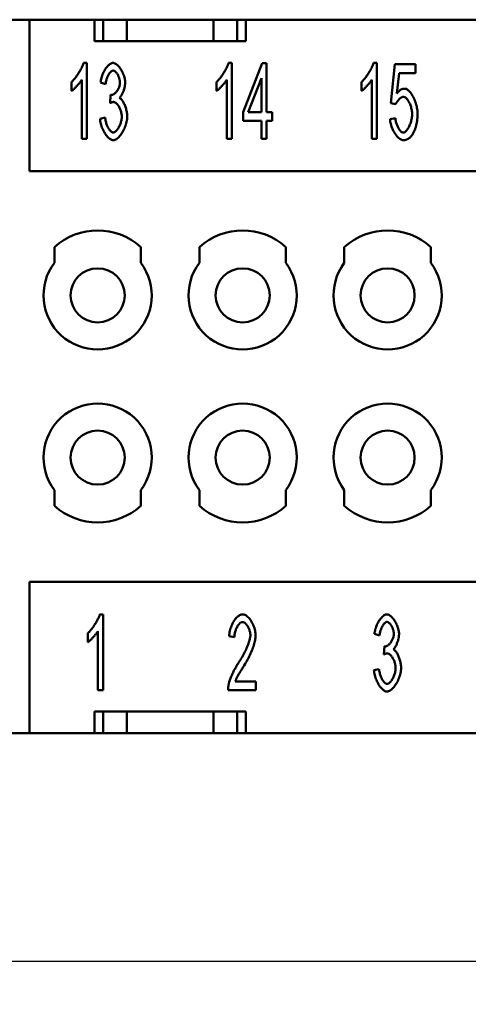
# Model space of a CAD drawing. Extents: x 0 to 210, y 0 to 297.
# Drawn here: x 39 to 60, y 70 to 116 of the extents above; entities that cross this region are included whole.
import ezdxf

# ---------------------------------------------------------------- set-up
doc = ezdxf.new("R2010")
doc.units = 0
doc.layers.add('Bemaßungen(TC_020513_DIN)', color=7, linetype='Continuous', lineweight=25)
doc.layers.add('Sichtbare Kanten(TC_020513_DIN)', color=7, linetype='Continuous', lineweight=50)
doc.styles.add('Aktuell-BSI', font='ARIAL.TTF')
doc.dimstyles.new('STANDARD-TC_020513_DIN', dxfattribs={"dimtxt": 3.5, "dimasz": 2.5, "dimexe": 2, "dimexo": 1, "dimgap": 0.8, "dimtad": 1, "dimrnd": 1e-08, "dimzin": 12, "dimtxsty": 'Aktuell-BSI', "dimcen": 0.09, "dimdle": 10, "dimclrd": 7, "dimclre": 7, "dimclrt": 7, "dimadec": 0, "dimazin": 3, "dimtfac": 1, "dimtmove": 0, "dimatfit": 3, "dimfxl": 1, "dimtolj": 1, "dimtzin": 0, "dimlwd": 25, "dimlwe": 25, "dimarcsym": 0})

# ---------------------------------------------------------------- blocks, each defined once
blk = doc.blocks.new('*D15')
at = {"layer": 'Bemaßungen(TC_020513_DIN)', "color": 7, "linetype": 'Continuous', "lineweight": 25}
for p, q in [((24.707, 84.585), (24.707, 70.051)), ((135.007, 84.585), (135.007, 70.051)), ((27.207, 72.051), (132.507, 72.051))]:
    blk.add_line(p, q, dxfattribs=at)
at = {"layer": 'Bemaßungen(TC_020513_DIN)', "color": 7, "linetype": 'Continuous'}
for points in [[(27.207, 72.468), (27.207, 71.634), (24.707, 72.051)], [(132.507, 72.468), (132.507, 71.634), (135.007, 72.051)]]:
    blk.add_solid(points, dxfattribs=at)
at = {"layer": 'Defpoints', "color": 0, "linetype": 'Continuous'}
for p in [(24.707, 85.585), (135.007, 85.585), (135.007, 72.051)]:
    blk.add_point(p, dxfattribs=at)
at = {"layer": 'Bemaßungen(TC_020513_DIN)', "color": 7, "linetype": 'Continuous', "lineweight": 25, "insert": (74.116, 77.058), "char_height": 3.5, "attachment_point": 1, "style": 'Aktuell-BSI'}
blk.add_mtext('\\A1;110,3', dxfattribs=at)

msp = doc.modelspace()

# ---------------------------------------------------------------- linework, layer by layer
at = {"layer": 'Sichtbare Kanten(TC_020513_DIN)'}
for p, q in [((39.857, 115.585), (34.857, 115.585)), ((39.857, 115.585), (42.857, 115.585)), ((39.857, 108.585), (39.857, 115.585)), ((42.857, 114.585), (42.857, 115.585)), ((42.857, 115.585), (43.257, 115.585)), ((43.257, 115.585), (43.257, 114.585)), ((43.257, 115.585), (44.357, 115.585)), ((44.357, 115.585), (44.357, 114.585)), ((44.357, 115.585), (48.357, 115.585)), ((48.357, 115.585), (48.357, 114.585)), ((48.357, 115.585), (49.457, 115.585)), ((49.457, 115.585), (49.857, 115.585)), ((49.457, 115.585), (49.457, 114.585)), ((49.857, 115.585), (76.357, 115.585)), ((49.857, 115.585), (49.857, 114.585)), ((49.857, 114.585), (42.857, 114.585)), ((42.361, 113.585), (42.513, 113.585)), ((42.513, 113.585), (42.513, 110.072)), ((49.061, 113.585), (49.213, 113.585)), ((49.213, 113.585), (49.213, 110.072)), ((49.739, 111.304), (50.616, 113.572)), ((50.616, 113.572), (50.808, 113.572)), ((50.808, 113.572), (50.808, 111.304)), ((55.761, 113.585), (55.913, 113.585)), ((55.913, 113.585), (55.913, 110.072)), ((56.561, 111.729), (56.748, 113.527)), ((56.748, 113.527), (57.7, 113.527)), ((57.7, 113.527), (57.7, 113.116)), ((56.935, 113.116), (56.833, 112.177)), ((57.7, 113.116), (56.935, 113.116)), ((41.806, 112.291), (41.806, 112.708)), ((42.278, 110.072), (42.278, 112.809)), ((43.377, 112.601), (43.143, 112.678)), ((48.506, 112.291), (48.506, 112.708)), ((48.978, 110.072), (48.978, 112.809)), ((50.574, 112.884), (49.971, 111.304)), ((50.574, 111.304), (50.574, 112.884)), ((55.206, 112.291), (55.206, 112.708)), ((55.678, 110.072), (55.678, 112.809)), ((43.583, 111.731), (43.609, 112.107)), ((56.783, 111.675), (56.561, 111.729)), ((49.739, 110.91), (49.739, 111.304)), ((49.971, 111.304), (50.574, 111.304)), ((50.808, 111.304), (51.067, 111.304)), ((51.067, 111.304), (51.067, 110.91)), ((43.119, 111), (43.353, 111.056)), ((50.574, 110.91), (49.739, 110.91)), ((50.574, 110.072), (50.574, 110.91)), ((50.808, 110.91), (50.808, 110.072)), ((51.067, 110.91), (50.808, 110.91)), ((56.519, 110.99), (56.767, 111.027)), ((42.513, 110.072), (42.278, 110.072)), ((49.213, 110.072), (48.978, 110.072)), ((50.808, 110.072), (50.574, 110.072)), ((55.913, 110.072), (55.678, 110.072)), ((119.857, 108.585), (39.857, 108.585)), ((41.007, 104.335), (41.007, 105.071)), ((45.007, 105.071), (45.007, 104.335)), ((47.707, 104.335), (47.707, 105.071)), ((51.707, 105.071), (51.707, 104.335)), ((54.407, 104.335), (54.407, 105.071)), ((58.407, 105.071), (58.407, 104.335)), ((41.007, 93.099), (41.007, 93.835)), ((45.007, 93.835), (45.007, 93.099)), ((47.707, 93.099), (47.707, 93.835)), ((51.707, 93.835), (51.707, 93.099)), ((54.407, 93.099), (54.407, 93.835)), ((58.407, 93.835), (58.407, 93.099)), ((39.857, 82.585), (39.857, 89.585)), ((39.857, 89.585), (119.857, 89.585)), ((43.107, 88.085), (43.259, 88.085)), ((43.259, 88.085), (43.259, 84.572)), ((42.552, 86.791), (42.552, 87.208)), ((43.024, 84.572), (43.024, 87.309)), ((49.326, 87.029), (49.084, 87.074)), ((56.032, 87.101), (55.797, 87.178)), ((56.237, 86.231), (56.264, 86.607)), ((55.773, 85.5), (56.008, 85.556)), ((49.369, 84.985), (50.311, 84.985)), ((50.311, 84.985), (50.311, 84.572)), ((43.259, 84.572), (43.024, 84.572)), ((50.311, 84.572), (49.038, 84.572)), ((42.857, 82.585), (42.857, 83.585)), ((42.857, 83.585), (49.857, 83.585)), ((43.257, 82.585), (43.257, 83.585)), ((44.357, 82.585), (44.357, 83.585)), ((48.357, 82.585), (48.357, 83.585)), ((49.457, 82.585), (49.457, 83.585)), ((49.857, 83.585), (49.857, 82.585)), ((34.857, 82.585), (39.857, 82.585)), ((42.857, 82.585), (39.857, 82.585)), ((43.257, 82.585), (42.857, 82.585)), ((44.357, 82.585), (43.257, 82.585)), ((48.357, 82.585), (44.357, 82.585)), ((49.457, 82.585), (48.357, 82.585)), ((49.857, 82.585), (49.457, 82.585)), ((76.357, 82.585), (49.857, 82.585))]:
    msp.add_line(p, q, dxfattribs=at)
at = {"layer": 'Sichtbare Kanten(TC_020513_DIN)', "flags": 128}
for points in [[(41.806, 112.708), (41.831, 112.73), (41.857, 112.756), (41.884, 112.784), (41.912, 112.815), (41.939, 112.848), (41.967, 112.884), (41.996, 112.921), (42.024, 112.959), (42.052, 112.999), (42.08, 113.04), (42.108, 113.082), (42.135, 113.124), (42.161, 113.167), (42.186, 113.21), (42.211, 113.252), (42.234, 113.294), (42.256, 113.336), (42.276, 113.376), (42.295, 113.415), (42.312, 113.453), (42.328, 113.489), (42.341, 113.524), (42.352, 113.556), (42.361, 113.585)], [(43.143, 112.678), (43.149, 112.732), (43.159, 112.787), (43.17, 112.841), (43.184, 112.896), (43.201, 112.949), (43.219, 113.002), (43.239, 113.054), (43.261, 113.105), (43.284, 113.155), (43.309, 113.203), (43.335, 113.25), (43.362, 113.294), (43.39, 113.336), (43.419, 113.375), (43.448, 113.412), (43.478, 113.446), (43.509, 113.477), (43.539, 113.504), (43.57, 113.528), (43.6, 113.548), (43.631, 113.564), (43.661, 113.576), (43.69, 113.583), (43.719, 113.585)], [(43.719, 113.585), (43.746, 113.583), (43.775, 113.575), (43.806, 113.563), (43.837, 113.546), (43.87, 113.524), (43.903, 113.499), (43.936, 113.469), (43.968, 113.435), (44.001, 113.398), (44.032, 113.358), (44.063, 113.315), (44.092, 113.269), (44.12, 113.221), (44.146, 113.172), (44.171, 113.121), (44.193, 113.069), (44.213, 113.016), (44.231, 112.964), (44.246, 112.912), (44.259, 112.861), (44.269, 112.812), (44.276, 112.764), (44.28, 112.72), (44.282, 112.678)], [(48.506, 112.708), (48.531, 112.73), (48.557, 112.756), (48.584, 112.784), (48.612, 112.815), (48.639, 112.848), (48.667, 112.884), (48.696, 112.921), (48.724, 112.959), (48.752, 112.999), (48.78, 113.04), (48.808, 113.082), (48.835, 113.124), (48.861, 113.167), (48.886, 113.21), (48.911, 113.252), (48.934, 113.294), (48.956, 113.336), (48.976, 113.376), (48.995, 113.415), (49.012, 113.453), (49.028, 113.489), (49.041, 113.524), (49.052, 113.556), (49.061, 113.585)], [(55.206, 112.708), (55.231, 112.73), (55.257, 112.756), (55.284, 112.784), (55.312, 112.815), (55.339, 112.848), (55.367, 112.884), (55.396, 112.921), (55.424, 112.959), (55.452, 112.999), (55.48, 113.04), (55.508, 113.082), (55.535, 113.124), (55.561, 113.167), (55.586, 113.21), (55.611, 113.252), (55.634, 113.294), (55.656, 113.336), (55.676, 113.376), (55.695, 113.415), (55.712, 113.453), (55.728, 113.489), (55.741, 113.524), (55.752, 113.556), (55.761, 113.585)], [(43.724, 113.233), (43.707, 113.232), (43.689, 113.227), (43.671, 113.219), (43.653, 113.208), (43.635, 113.195), (43.616, 113.179), (43.598, 113.161), (43.58, 113.14), (43.562, 113.117), (43.544, 113.092), (43.527, 113.065), (43.51, 113.036), (43.493, 113.006), (43.478, 112.974), (43.463, 112.94), (43.449, 112.906), (43.436, 112.87), (43.424, 112.834), (43.413, 112.796), (43.403, 112.758), (43.394, 112.719), (43.387, 112.68), (43.382, 112.641), (43.377, 112.601)], [(44.039, 112.686), (44.038, 112.716), (44.035, 112.747), (44.031, 112.778), (44.025, 112.809), (44.018, 112.841), (44.009, 112.872), (43.999, 112.903), (43.988, 112.934), (43.976, 112.964), (43.963, 112.993), (43.949, 113.021), (43.934, 113.049), (43.918, 113.075), (43.902, 113.1), (43.885, 113.123), (43.867, 113.144), (43.85, 113.164), (43.832, 113.181), (43.814, 113.196), (43.796, 113.209), (43.778, 113.219), (43.76, 113.227), (43.742, 113.232), (43.724, 113.233)], [(42.278, 112.809), (42.267, 112.79), (42.253, 112.769), (42.238, 112.748), (42.221, 112.725), (42.203, 112.701), (42.184, 112.677), (42.164, 112.652), (42.142, 112.626), (42.12, 112.6), (42.098, 112.575), (42.075, 112.549), (42.051, 112.523), (42.028, 112.498), (42.004, 112.473), (41.981, 112.449), (41.958, 112.426), (41.936, 112.404), (41.914, 112.383), (41.893, 112.364), (41.873, 112.346), (41.854, 112.329), (41.837, 112.315), (41.821, 112.302), (41.806, 112.291)], [(43.647, 112.102), (43.666, 112.104), (43.686, 112.108), (43.707, 112.115), (43.729, 112.125), (43.75, 112.137), (43.772, 112.152), (43.794, 112.169), (43.816, 112.188), (43.838, 112.209), (43.859, 112.232), (43.88, 112.257), (43.9, 112.283), (43.919, 112.311), (43.938, 112.341), (43.955, 112.371), (43.971, 112.403), (43.986, 112.436), (43.999, 112.47), (44.011, 112.505), (44.02, 112.54), (44.028, 112.576), (44.034, 112.613), (44.038, 112.649), (44.039, 112.686)], [(44.282, 112.678), (44.281, 112.649), (44.279, 112.619), (44.276, 112.587), (44.271, 112.555), (44.266, 112.521), (44.259, 112.487), (44.251, 112.453), (44.242, 112.418), (44.233, 112.383), (44.222, 112.348), (44.211, 112.314), (44.199, 112.279), (44.186, 112.246), (44.173, 112.213), (44.159, 112.181), (44.144, 112.151), (44.129, 112.122), (44.114, 112.094), (44.098, 112.068), (44.083, 112.043), (44.067, 112.021), (44.05, 112.001), (44.034, 111.984), (44.018, 111.969)], [(48.978, 112.809), (48.967, 112.79), (48.953, 112.769), (48.938, 112.748), (48.921, 112.725), (48.903, 112.701), (48.884, 112.677), (48.864, 112.652), (48.842, 112.626), (48.82, 112.6), (48.798, 112.575), (48.775, 112.549), (48.751, 112.523), (48.728, 112.498), (48.704, 112.473), (48.681, 112.449), (48.658, 112.426), (48.636, 112.404), (48.614, 112.383), (48.593, 112.364), (48.573, 112.346), (48.554, 112.329), (48.537, 112.315), (48.521, 112.302), (48.506, 112.291)], [(55.678, 112.809), (55.667, 112.79), (55.653, 112.769), (55.638, 112.748), (55.621, 112.725), (55.603, 112.701), (55.584, 112.677), (55.564, 112.652), (55.542, 112.626), (55.52, 112.6), (55.498, 112.575), (55.475, 112.549), (55.451, 112.523), (55.428, 112.498), (55.404, 112.473), (55.381, 112.449), (55.358, 112.426), (55.336, 112.404), (55.314, 112.383), (55.293, 112.364), (55.273, 112.346), (55.254, 112.329), (55.237, 112.315), (55.221, 112.302), (55.206, 112.291)], [(43.609, 112.107), (43.611, 112.107), (43.613, 112.107), (43.615, 112.106), (43.617, 112.106), (43.619, 112.105), (43.621, 112.105), (43.623, 112.105), (43.624, 112.104), (43.626, 112.104), (43.628, 112.104), (43.629, 112.104), (43.631, 112.103), (43.632, 112.103), (43.634, 112.103), (43.635, 112.103), (43.637, 112.103), (43.638, 112.103), (43.64, 112.102), (43.641, 112.102), (43.642, 112.102), (43.643, 112.102), (43.645, 112.102), (43.646, 112.102), (43.647, 112.102)], [(57.132, 112.017), (57.118, 112.016), (57.102, 112.013), (57.086, 112.008), (57.07, 112.002), (57.054, 111.994), (57.037, 111.985), (57.02, 111.974), (57.002, 111.962), (56.985, 111.949), (56.968, 111.934), (56.951, 111.919), (56.934, 111.903), (56.918, 111.886), (56.902, 111.868), (56.887, 111.85), (56.872, 111.831), (56.857, 111.812), (56.844, 111.793), (56.831, 111.773), (56.819, 111.753), (56.808, 111.734), (56.799, 111.714), (56.79, 111.694), (56.783, 111.675)], [(56.833, 112.177), (56.848, 112.195), (56.862, 112.212), (56.876, 112.228), (56.891, 112.244), (56.905, 112.258), (56.92, 112.272), (56.935, 112.286), (56.95, 112.298), (56.964, 112.31), (56.979, 112.321), (56.994, 112.331), (57.009, 112.341), (57.025, 112.35), (57.04, 112.358), (57.055, 112.365), (57.071, 112.371), (57.086, 112.377), (57.102, 112.382), (57.117, 112.386), (57.133, 112.389), (57.149, 112.392), (57.164, 112.394), (57.18, 112.395), (57.196, 112.396)], [(57.54, 111.222), (57.539, 111.268), (57.536, 111.315), (57.53, 111.362), (57.523, 111.408), (57.514, 111.455), (57.502, 111.501), (57.49, 111.547), (57.475, 111.591), (57.46, 111.635), (57.443, 111.677), (57.425, 111.718), (57.405, 111.757), (57.385, 111.794), (57.364, 111.83), (57.342, 111.862), (57.32, 111.892), (57.297, 111.92), (57.274, 111.944), (57.25, 111.966), (57.226, 111.983), (57.203, 111.998), (57.179, 112.008), (57.155, 112.015), (57.132, 112.017)], [(57.196, 112.396), (57.228, 112.392), (57.261, 112.383), (57.294, 112.367), (57.327, 112.346), (57.361, 112.32), (57.395, 112.289), (57.429, 112.253), (57.462, 112.212), (57.495, 112.168), (57.527, 112.121), (57.558, 112.07), (57.588, 112.016), (57.616, 111.959), (57.644, 111.9), (57.669, 111.84), (57.693, 111.777), (57.714, 111.714), (57.733, 111.649), (57.75, 111.584), (57.764, 111.519), (57.776, 111.454), (57.784, 111.389), (57.789, 111.325), (57.791, 111.262)], [(43.748, 111.779), (43.743, 111.779), (43.737, 111.779), (43.731, 111.779), (43.725, 111.778), (43.719, 111.777), (43.713, 111.776), (43.707, 111.775), (43.7, 111.774), (43.694, 111.773), (43.687, 111.771), (43.68, 111.769), (43.674, 111.767), (43.667, 111.765), (43.66, 111.763), (43.652, 111.761), (43.645, 111.758), (43.638, 111.755), (43.63, 111.752), (43.623, 111.749), (43.615, 111.746), (43.607, 111.743), (43.599, 111.739), (43.591, 111.735), (43.583, 111.731)], [(44.124, 111.099), (44.123, 111.136), (44.12, 111.175), (44.115, 111.213), (44.108, 111.252), (44.099, 111.291), (44.089, 111.33), (44.077, 111.369), (44.064, 111.407), (44.049, 111.444), (44.033, 111.481), (44.016, 111.516), (43.998, 111.55), (43.98, 111.583), (43.96, 111.613), (43.94, 111.642), (43.919, 111.669), (43.898, 111.693), (43.877, 111.715), (43.855, 111.734), (43.834, 111.749), (43.812, 111.762), (43.79, 111.772), (43.769, 111.777), (43.748, 111.779)], [(44.018, 111.969), (44.039, 111.958), (44.061, 111.943), (44.082, 111.925), (44.103, 111.903), (44.125, 111.879), (44.146, 111.851), (44.166, 111.821), (44.186, 111.789), (44.206, 111.754), (44.225, 111.717), (44.243, 111.678), (44.26, 111.638), (44.277, 111.596), (44.293, 111.553), (44.307, 111.51), (44.32, 111.465), (44.332, 111.42), (44.343, 111.374), (44.353, 111.329), (44.36, 111.283), (44.367, 111.238), (44.371, 111.194), (44.374, 111.15), (44.375, 111.107)], [(44.375, 111.107), (44.373, 111.049), (44.368, 110.99), (44.359, 110.929), (44.347, 110.868), (44.332, 110.806), (44.314, 110.744), (44.293, 110.682), (44.27, 110.621), (44.245, 110.56), (44.217, 110.502), (44.188, 110.444), (44.157, 110.389), (44.125, 110.336), (44.092, 110.286), (44.057, 110.239), (44.021, 110.195), (43.985, 110.156), (43.949, 110.12), (43.912, 110.089), (43.875, 110.063), (43.838, 110.042), (43.801, 110.026), (43.765, 110.017), (43.73, 110.013)], [(57.135, 110.365), (57.157, 110.368), (57.179, 110.375), (57.202, 110.386), (57.225, 110.402), (57.248, 110.422), (57.271, 110.445), (57.294, 110.472), (57.317, 110.501), (57.339, 110.534), (57.361, 110.57), (57.382, 110.608), (57.403, 110.649), (57.422, 110.691), (57.441, 110.735), (57.458, 110.781), (57.474, 110.828), (57.488, 110.876), (57.501, 110.925), (57.513, 110.974), (57.522, 111.024), (57.53, 111.074), (57.536, 111.124), (57.539, 111.173), (57.54, 111.222)], [(57.791, 111.262), (57.791, 111.222), (57.79, 111.183), (57.789, 111.144), (57.787, 111.106), (57.785, 111.068), (57.782, 111.031), (57.778, 110.994), (57.774, 110.958), (57.77, 110.922), (57.765, 110.887), (57.759, 110.851), (57.753, 110.817), (57.747, 110.783), (57.739, 110.749), (57.732, 110.716), (57.724, 110.683), (57.715, 110.651), (57.706, 110.619), (57.696, 110.588), (57.686, 110.557), (57.675, 110.526), (57.663, 110.496), (57.651, 110.467), (57.639, 110.437)], [(43.73, 110.013), (43.697, 110.016), (43.665, 110.024), (43.632, 110.038), (43.598, 110.056), (43.564, 110.079), (43.531, 110.106), (43.497, 110.137), (43.464, 110.172), (43.431, 110.21), (43.399, 110.252), (43.368, 110.296), (43.338, 110.343), (43.309, 110.392), (43.282, 110.443), (43.256, 110.496), (43.231, 110.55), (43.209, 110.605), (43.189, 110.662), (43.17, 110.718), (43.155, 110.775), (43.141, 110.832), (43.131, 110.889), (43.123, 110.945), (43.119, 111)], [(43.353, 111.056), (43.359, 111.011), (43.366, 110.966), (43.375, 110.922), (43.385, 110.878), (43.397, 110.836), (43.409, 110.795), (43.423, 110.754), (43.437, 110.715), (43.453, 110.678), (43.469, 110.642), (43.486, 110.608), (43.503, 110.575), (43.522, 110.545), (43.54, 110.516), (43.559, 110.489), (43.578, 110.465), (43.597, 110.443), (43.617, 110.424), (43.636, 110.408), (43.655, 110.394), (43.674, 110.383), (43.693, 110.375), (43.712, 110.37), (43.73, 110.368)], [(43.73, 110.368), (43.751, 110.37), (43.773, 110.377), (43.795, 110.387), (43.817, 110.401), (43.84, 110.418), (43.862, 110.439), (43.884, 110.462), (43.907, 110.489), (43.928, 110.518), (43.95, 110.549), (43.97, 110.582), (43.99, 110.617), (44.009, 110.654), (44.027, 110.692), (44.044, 110.732), (44.059, 110.772), (44.074, 110.813), (44.086, 110.854), (44.097, 110.896), (44.107, 110.937), (44.114, 110.979), (44.12, 111.02), (44.123, 111.06), (44.124, 111.099)], [(57.135, 110.013), (57.102, 110.016), (57.068, 110.024), (57.034, 110.037), (57, 110.055), (56.966, 110.077), (56.932, 110.104), (56.898, 110.134), (56.864, 110.168), (56.831, 110.205), (56.799, 110.246), (56.768, 110.289), (56.738, 110.335), (56.709, 110.384), (56.681, 110.434), (56.655, 110.486), (56.631, 110.54), (56.609, 110.594), (56.588, 110.65), (56.57, 110.707), (56.554, 110.764), (56.541, 110.821), (56.531, 110.877), (56.523, 110.934), (56.519, 110.99)], [(56.767, 111.027), (56.771, 110.986), (56.777, 110.944), (56.784, 110.904), (56.793, 110.863), (56.804, 110.823), (56.816, 110.784), (56.829, 110.746), (56.843, 110.708), (56.858, 110.672), (56.874, 110.637), (56.89, 110.604), (56.908, 110.572), (56.926, 110.542), (56.944, 110.514), (56.963, 110.488), (56.983, 110.463), (57.002, 110.442), (57.021, 110.422), (57.041, 110.405), (57.06, 110.391), (57.08, 110.38), (57.098, 110.372), (57.117, 110.367), (57.135, 110.365)], [(57.639, 110.437), (57.623, 110.403), (57.607, 110.37), (57.591, 110.338), (57.574, 110.308), (57.556, 110.279), (57.539, 110.252), (57.52, 110.226), (57.501, 110.202), (57.482, 110.179), (57.462, 110.158), (57.442, 110.138), (57.421, 110.119), (57.4, 110.102), (57.378, 110.087), (57.356, 110.073), (57.333, 110.06), (57.31, 110.049), (57.286, 110.04), (57.262, 110.032), (57.238, 110.025), (57.213, 110.02), (57.187, 110.016), (57.161, 110.014), (57.135, 110.013)], [(42.552, 87.208), (42.577, 87.23), (42.603, 87.256), (42.63, 87.284), (42.657, 87.315), (42.685, 87.348), (42.713, 87.384), (42.741, 87.421), (42.77, 87.459), (42.798, 87.499), (42.826, 87.54), (42.853, 87.582), (42.88, 87.624), (42.906, 87.667), (42.932, 87.71), (42.956, 87.752), (42.979, 87.794), (43.001, 87.836), (43.022, 87.876), (43.041, 87.915), (43.058, 87.953), (43.073, 87.989), (43.087, 88.024), (43.098, 88.056), (43.107, 88.085)], [(49.084, 87.074), (49.088, 87.136), (49.096, 87.198), (49.106, 87.259), (49.119, 87.32), (49.135, 87.381), (49.153, 87.44), (49.173, 87.499), (49.195, 87.556), (49.219, 87.611), (49.245, 87.664), (49.273, 87.716), (49.302, 87.765), (49.332, 87.811), (49.364, 87.855), (49.396, 87.896), (49.429, 87.933), (49.463, 87.967), (49.498, 87.997), (49.533, 88.023), (49.568, 88.045), (49.603, 88.062), (49.638, 88.075), (49.673, 88.083), (49.708, 88.085)], [(49.708, 88.085), (49.743, 88.082), (49.778, 88.074), (49.813, 88.061), (49.849, 88.042), (49.884, 88.019), (49.919, 87.992), (49.953, 87.96), (49.987, 87.925), (50.02, 87.887), (50.052, 87.846), (50.083, 87.801), (50.112, 87.755), (50.14, 87.706), (50.167, 87.655), (50.191, 87.603), (50.214, 87.55), (50.235, 87.495), (50.253, 87.44), (50.269, 87.385), (50.283, 87.33), (50.294, 87.275), (50.302, 87.22), (50.307, 87.167), (50.308, 87.114)], [(55.797, 87.178), (55.804, 87.232), (55.813, 87.287), (55.825, 87.341), (55.839, 87.396), (55.855, 87.449), (55.873, 87.502), (55.893, 87.554), (55.915, 87.605), (55.938, 87.655), (55.963, 87.703), (55.989, 87.75), (56.016, 87.794), (56.044, 87.836), (56.073, 87.875), (56.103, 87.912), (56.133, 87.946), (56.163, 87.977), (56.194, 88.004), (56.224, 88.028), (56.255, 88.048), (56.285, 88.064), (56.315, 88.076), (56.345, 88.083), (56.373, 88.085)], [(56.373, 88.085), (56.401, 88.083), (56.43, 88.075), (56.46, 88.063), (56.492, 88.046), (56.524, 88.024), (56.557, 87.999), (56.59, 87.969), (56.623, 87.935), (56.655, 87.898), (56.687, 87.858), (56.717, 87.815), (56.747, 87.769), (56.774, 87.721), (56.801, 87.672), (56.825, 87.621), (56.847, 87.569), (56.867, 87.516), (56.885, 87.464), (56.9, 87.412), (56.913, 87.361), (56.923, 87.312), (56.93, 87.264), (56.935, 87.22), (56.936, 87.178)], [(49.703, 87.73), (49.681, 87.729), (49.659, 87.723), (49.637, 87.714), (49.615, 87.701), (49.594, 87.686), (49.572, 87.667), (49.55, 87.646), (49.529, 87.622), (49.509, 87.595), (49.488, 87.566), (49.469, 87.535), (49.45, 87.503), (49.433, 87.468), (49.416, 87.432), (49.4, 87.395), (49.386, 87.357), (49.373, 87.317), (49.361, 87.277), (49.351, 87.236), (49.342, 87.195), (49.336, 87.153), (49.331, 87.112), (49.328, 87.07), (49.326, 87.029)], [(50.065, 87.125), (50.064, 87.157), (50.061, 87.191), (50.056, 87.224), (50.05, 87.259), (50.041, 87.293), (50.032, 87.328), (50.02, 87.362), (50.007, 87.396), (49.994, 87.429), (49.978, 87.462), (49.962, 87.493), (49.945, 87.524), (49.927, 87.553), (49.908, 87.581), (49.889, 87.606), (49.869, 87.63), (49.849, 87.652), (49.828, 87.672), (49.807, 87.689), (49.786, 87.703), (49.765, 87.715), (49.744, 87.723), (49.723, 87.729), (49.703, 87.73)], [(56.379, 87.733), (56.361, 87.732), (56.344, 87.727), (56.326, 87.719), (56.308, 87.708), (56.289, 87.695), (56.271, 87.679), (56.252, 87.661), (56.234, 87.64), (56.216, 87.617), (56.198, 87.592), (56.181, 87.565), (56.164, 87.536), (56.148, 87.506), (56.132, 87.474), (56.117, 87.44), (56.103, 87.406), (56.09, 87.37), (56.078, 87.334), (56.067, 87.296), (56.057, 87.258), (56.049, 87.219), (56.042, 87.18), (56.036, 87.141), (56.032, 87.101)], [(56.693, 87.186), (56.692, 87.216), (56.69, 87.247), (56.686, 87.278), (56.68, 87.309), (56.672, 87.341), (56.664, 87.372), (56.654, 87.403), (56.643, 87.434), (56.63, 87.464), (56.617, 87.493), (56.603, 87.521), (56.588, 87.549), (56.572, 87.575), (56.556, 87.6), (56.539, 87.623), (56.522, 87.644), (56.504, 87.664), (56.486, 87.681), (56.468, 87.696), (56.45, 87.709), (56.432, 87.719), (56.414, 87.727), (56.396, 87.732), (56.379, 87.733)], [(43.024, 87.309), (43.012, 87.29), (42.999, 87.269), (42.984, 87.248), (42.967, 87.225), (42.949, 87.201), (42.93, 87.177), (42.909, 87.152), (42.888, 87.126), (42.866, 87.1), (42.843, 87.075), (42.82, 87.049), (42.797, 87.023), (42.773, 86.998), (42.75, 86.973), (42.727, 86.949), (42.704, 86.926), (42.681, 86.904), (42.66, 86.883), (42.639, 86.864), (42.619, 86.846), (42.6, 86.829), (42.582, 86.815), (42.566, 86.802), (42.552, 86.791)], [(49.532, 85.866), (49.57, 85.925), (49.608, 85.984), (49.644, 86.044), (49.68, 86.104), (49.714, 86.165), (49.747, 86.225), (49.779, 86.285), (49.809, 86.345), (49.838, 86.405), (49.865, 86.463), (49.891, 86.521), (49.916, 86.578), (49.938, 86.634), (49.96, 86.689), (49.979, 86.742), (49.996, 86.793), (50.012, 86.843), (50.026, 86.89), (50.038, 86.936), (50.048, 86.979), (50.055, 87.02), (50.061, 87.058), (50.064, 87.093), (50.065, 87.125)], [(50.308, 87.114), (50.307, 87.077), (50.304, 87.036), (50.299, 86.992), (50.292, 86.944), (50.283, 86.893), (50.271, 86.84), (50.258, 86.784), (50.242, 86.725), (50.225, 86.665), (50.205, 86.603), (50.183, 86.539), (50.159, 86.473), (50.133, 86.407), (50.105, 86.339), (50.075, 86.271), (50.044, 86.203), (50.011, 86.134), (49.976, 86.064), (49.94, 85.995), (49.902, 85.927), (49.863, 85.858), (49.823, 85.791), (49.782, 85.724), (49.74, 85.658)], [(56.301, 86.602), (56.321, 86.604), (56.341, 86.608), (56.362, 86.615), (56.383, 86.625), (56.405, 86.637), (56.427, 86.652), (56.449, 86.669), (56.47, 86.688), (56.492, 86.709), (56.513, 86.732), (56.534, 86.757), (56.554, 86.783), (56.574, 86.811), (56.592, 86.841), (56.609, 86.871), (56.625, 86.903), (56.64, 86.936), (56.653, 86.97), (56.665, 87.005), (56.675, 87.04), (56.683, 87.076), (56.689, 87.113), (56.692, 87.149), (56.693, 87.186)], [(56.936, 87.178), (56.935, 87.149), (56.933, 87.119), (56.93, 87.087), (56.926, 87.055), (56.92, 87.021), (56.913, 86.987), (56.905, 86.953), (56.897, 86.918), (56.887, 86.883), (56.876, 86.848), (56.865, 86.814), (56.853, 86.779), (56.84, 86.746), (56.827, 86.713), (56.813, 86.681), (56.799, 86.651), (56.784, 86.622), (56.768, 86.594), (56.753, 86.568), (56.737, 86.543), (56.721, 86.521), (56.705, 86.501), (56.688, 86.484), (56.672, 86.469)], [(56.264, 86.607), (56.266, 86.607), (56.268, 86.607), (56.27, 86.606), (56.272, 86.606), (56.273, 86.605), (56.275, 86.605), (56.277, 86.605), (56.279, 86.604), (56.28, 86.604), (56.282, 86.604), (56.284, 86.604), (56.285, 86.603), (56.287, 86.603), (56.288, 86.603), (56.29, 86.603), (56.291, 86.603), (56.293, 86.603), (56.294, 86.602), (56.295, 86.602), (56.296, 86.602), (56.298, 86.602), (56.299, 86.602), (56.3, 86.602), (56.301, 86.602)], [(56.403, 86.279), (56.397, 86.279), (56.391, 86.279), (56.385, 86.279), (56.379, 86.278), (56.373, 86.277), (56.367, 86.276), (56.361, 86.275), (56.355, 86.274), (56.348, 86.273), (56.341, 86.271), (56.335, 86.269), (56.328, 86.267), (56.321, 86.265), (56.314, 86.263), (56.307, 86.261), (56.299, 86.258), (56.292, 86.255), (56.285, 86.252), (56.277, 86.249), (56.269, 86.246), (56.261, 86.243), (56.253, 86.239), (56.245, 86.235), (56.237, 86.231)], [(56.779, 85.599), (56.778, 85.636), (56.774, 85.675), (56.769, 85.713), (56.762, 85.752), (56.754, 85.791), (56.743, 85.83), (56.731, 85.869), (56.718, 85.907), (56.703, 85.944), (56.687, 85.981), (56.671, 86.016), (56.653, 86.05), (56.634, 86.083), (56.614, 86.113), (56.594, 86.142), (56.574, 86.169), (56.553, 86.193), (56.531, 86.215), (56.51, 86.234), (56.488, 86.249), (56.466, 86.262), (56.445, 86.272), (56.423, 86.277), (56.403, 86.279)], [(56.672, 86.469), (56.693, 86.458), (56.715, 86.443), (56.736, 86.425), (56.758, 86.403), (56.779, 86.379), (56.8, 86.351), (56.82, 86.321), (56.841, 86.289), (56.86, 86.254), (56.879, 86.217), (56.897, 86.178), (56.915, 86.138), (56.931, 86.096), (56.947, 86.053), (56.961, 86.01), (56.975, 85.965), (56.987, 85.92), (56.998, 85.874), (57.007, 85.829), (57.015, 85.783), (57.021, 85.738), (57.026, 85.694), (57.029, 85.65), (57.029, 85.607)], [(49.065, 84.871), (49.072, 84.902), (49.081, 84.934), (49.091, 84.969), (49.103, 85.006), (49.116, 85.044), (49.131, 85.084), (49.147, 85.126), (49.164, 85.168), (49.182, 85.211), (49.201, 85.255), (49.221, 85.3), (49.241, 85.345), (49.263, 85.391), (49.285, 85.437), (49.308, 85.482), (49.332, 85.528), (49.356, 85.573), (49.381, 85.618), (49.405, 85.662), (49.43, 85.705), (49.456, 85.747), (49.481, 85.788), (49.506, 85.828), (49.532, 85.866)], [(49.74, 85.658), (49.714, 85.618), (49.689, 85.579), (49.664, 85.541), (49.641, 85.504), (49.619, 85.468), (49.597, 85.433), (49.577, 85.399), (49.557, 85.366), (49.539, 85.334), (49.521, 85.303), (49.504, 85.273), (49.489, 85.245), (49.474, 85.217), (49.46, 85.19), (49.447, 85.165), (49.434, 85.14), (49.423, 85.117), (49.413, 85.095), (49.403, 85.074), (49.395, 85.054), (49.387, 85.035), (49.38, 85.017), (49.374, 85.001), (49.369, 84.985)], [(57.029, 85.607), (57.028, 85.549), (57.022, 85.49), (57.013, 85.429), (57.001, 85.368), (56.986, 85.306), (56.968, 85.244), (56.947, 85.182), (56.924, 85.121), (56.899, 85.06), (56.872, 85.002), (56.843, 84.944), (56.812, 84.889), (56.779, 84.836), (56.746, 84.786), (56.711, 84.739), (56.676, 84.695), (56.64, 84.656), (56.603, 84.62), (56.566, 84.589), (56.529, 84.563), (56.492, 84.542), (56.455, 84.526), (56.419, 84.517), (56.384, 84.513)], [(56.384, 84.513), (56.352, 84.516), (56.319, 84.524), (56.286, 84.538), (56.252, 84.556), (56.219, 84.579), (56.185, 84.606), (56.151, 84.637), (56.118, 84.672), (56.086, 84.71), (56.054, 84.752), (56.023, 84.796), (55.992, 84.843), (55.964, 84.892), (55.936, 84.943), (55.91, 84.996), (55.886, 85.05), (55.863, 85.105), (55.843, 85.162), (55.825, 85.218), (55.809, 85.275), (55.796, 85.332), (55.785, 85.389), (55.778, 85.445), (55.773, 85.5)], [(56.008, 85.556), (56.014, 85.511), (56.021, 85.466), (56.03, 85.422), (56.04, 85.378), (56.051, 85.336), (56.064, 85.295), (56.077, 85.254), (56.092, 85.215), (56.107, 85.178), (56.123, 85.142), (56.14, 85.108), (56.158, 85.075), (56.176, 85.045), (56.194, 85.016), (56.213, 84.989), (56.232, 84.965), (56.252, 84.943), (56.271, 84.924), (56.29, 84.908), (56.31, 84.894), (56.329, 84.883), (56.348, 84.875), (56.366, 84.87), (56.384, 84.868)], [(56.384, 84.868), (56.405, 84.87), (56.427, 84.877), (56.449, 84.887), (56.472, 84.901), (56.494, 84.918), (56.517, 84.939), (56.539, 84.962), (56.561, 84.989), (56.583, 85.018), (56.604, 85.049), (56.625, 85.082), (56.644, 85.117), (56.663, 85.154), (56.681, 85.192), (56.698, 85.232), (56.714, 85.272), (56.728, 85.313), (56.741, 85.354), (56.752, 85.396), (56.761, 85.437), (56.769, 85.479), (56.774, 85.52), (56.778, 85.56), (56.779, 85.599)], [(49.038, 84.572), (49.038, 84.585), (49.038, 84.598), (49.038, 84.61), (49.038, 84.623), (49.039, 84.636), (49.039, 84.649), (49.04, 84.661), (49.04, 84.674), (49.041, 84.686), (49.042, 84.699), (49.043, 84.712), (49.044, 84.724), (49.045, 84.736), (49.046, 84.749), (49.048, 84.761), (49.049, 84.774), (49.051, 84.786), (49.052, 84.798), (49.054, 84.81), (49.056, 84.822), (49.058, 84.835), (49.06, 84.847), (49.063, 84.859), (49.065, 84.871)]]:
    msp.add_lwpolyline(points, dxfattribs=at)
at = {"layer": 'Sichtbare Kanten(TC_020513_DIN)'}
for centre in [(43.007, 102.835), (49.707, 102.835), (56.407, 102.835), (43.007, 95.335), (49.707, 95.335), (56.407, 95.335)]:
    msp.add_circle(centre, 1.25, dxfattribs=at)
for centre, radius, start, end in [((43.007, 102.835), 3, 48.1897, 131.8103), ((49.707, 102.835), 3, 48.1897, 131.8103), ((56.407, 102.835), 3, 48.1897, 131.8103), ((43.007, 102.835), 2.5, 143.1301, 36.8699), ((49.707, 102.835), 2.5, 143.1301, 36.8699), ((56.407, 102.835), 2.5, 143.1301, 36.8699), ((43.007, 95.335), 2.5, 323.1301, 216.8699), ((49.707, 95.335), 2.5, 323.1301, 216.8699), ((56.407, 95.335), 2.5, 323.1301, 216.8699), ((43.007, 95.335), 3, 228.1897, 311.8103), ((49.707, 95.335), 3, 228.1897, 311.8103), ((56.407, 95.335), 3, 228.1897, 311.8103)]:
    msp.add_arc(centre, radius, start, end, dxfattribs=at)

# ---------------------------------------------------------------- dimensions: what is measured, and where the dimension line sits
at = {"layer": 'Bemaßungen(TC_020513_DIN)', "color": 7, "linetype": 'Continuous', "lineweight": 25}
dim = msp.add_linear_dim(base=(135.007, 72.051), p1=(24.707, 85.585), p2=(135.007, 85.585), angle=180, dimstyle='STANDARD-TC_020513_DIN', override={"dimdec": 2, "dimtp": 0, "dimtm": 0, "dimtdec": 2}, dxfattribs=at)
dim.commit()
dim.dimension.update_dxf_attribs({"geometry": '*D15', "text_midpoint": (79.857, 72.051), "dimtype": 160})

doc.saveas('drawing.dxf')
